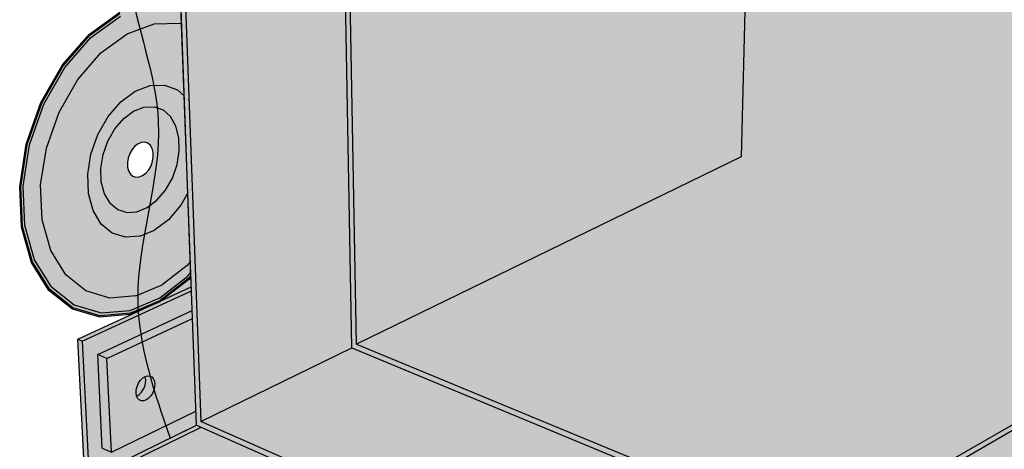
# Model space of a CAD drawing. Units: inches. Extents: x 1736.4 to 1796.5, y 1664.8 to 1715.2.
# Drawn here: x 1759.5 to 1776.8, y 1690.7 to 1698.3 of the extents above; entities that cross this region are included whole.
import ezdxf

# ---------------------------------------------------------------- set-up
doc = ezdxf.new("R2010")
doc.units = ezdxf.units.IN
doc.header["$MEASUREMENT"] = 0
for name, color, linetype in [('100 STATIC CONTENTS', 7, 'Continuous'), ('106     Rib Profile', 7, 'Continuous'), ('109     Adhered', 7, 'Continuous'), ('111     Induction Welded', 7, 'Continuous'), ('123     Vertical Securement', 7, 'Continuous')]:
    doc.layers.add(name, color=color, linetype=linetype)

msp = doc.modelspace()

# ---------------------------------------------------------------- hatches: boundary and pattern name
at = {"layer": '100 STATIC CONTENTS'}
h = msp.add_hatch(color=253, dxfattribs=at)
h.dxf.hatch_style = 1
h.paths.add_polyline_path([(1759.785, 1709.522), (1759.793, 1709.354), (1759.876, 1709.377), (1761.944, 1708.828), (1762.113, 1704.247), (1762.597, 1691.159), (1767.95, 1688.808), (1767.949, 1688.912), (1762.673, 1691.224), (1762.199, 1704.22), (1762.028, 1708.929)])
h.paths.add_polyline_path([(1765.039, 1709.802), (1763.115, 1710.279), (1762.803, 1710.356), (1759.785, 1709.522), (1762.028, 1708.929)])
h.paths.add_polyline_path([(1765.288, 1705.788), (1765.454, 1705.844), (1765.408, 1705.917), (1765.35, 1709.337), (1765.343, 1709.727), (1765.176, 1709.768), (1765.039, 1709.802), (1762.028, 1708.929), (1762.199, 1704.22), (1762.673, 1691.224), (1765.328, 1692.518), (1765.206, 1699.03), (1765.205, 1699.485), (1765.25, 1699.955), (1765.341, 1700.43), (1765.476, 1700.901), (1765.653, 1701.357), (1765.867, 1701.79), (1766.114, 1702.189), (1766.389, 1702.546), (1766.685, 1702.855), (1766.997, 1703.109), (1767.318, 1703.303), (1767.642, 1703.434), (1772.242, 1705.15), (1772.243, 1705.194), (1772.279, 1706.712), (1772.052, 1706.632), (1766.119, 1704.532), (1766.069, 1704.555), (1766.041, 1704.591)])
h.paths.add_polyline_path([(1770.577, 1690.343), (1765.328, 1692.518), (1762.673, 1691.224), (1767.949, 1688.912)])
h.paths.add_polyline_path([(1770.682, 1690.3), (1770.665, 1690.306), (1770.577, 1690.343), (1767.949, 1688.912), (1767.95, 1688.808)])
h = msp.add_hatch(color=253, dxfattribs=at)
h.dxf.hatch_style = 1
h.paths.add_polyline_path([(1771.923, 1690.034), (1771.468, 1690.132), (1771.047, 1690.257), (1770.666, 1690.408), (1765.406, 1692.583), (1765.288, 1699.001), (1765.288, 1699.456), (1765.333, 1699.926), (1765.425, 1700.402), (1765.56, 1700.873), (1765.736, 1701.33), (1765.951, 1701.763), (1766.198, 1702.162), (1766.473, 1702.52), (1766.769, 1702.829), (1767.081, 1703.083), (1767.402, 1703.278), (1767.726, 1703.409), (1772.391, 1705.152), (1772.391, 1705.153), (1772.243, 1705.194), (1772.242, 1705.15), (1767.642, 1703.434), (1767.318, 1703.303), (1766.997, 1703.109), (1766.685, 1702.855), (1766.389, 1702.546), (1766.114, 1702.189), (1765.867, 1701.79), (1765.653, 1701.357), (1765.476, 1700.901), (1765.341, 1700.43), (1765.25, 1699.955), (1765.205, 1699.485), (1765.206, 1699.03), (1765.328, 1692.518), (1770.577, 1690.343), (1770.665, 1690.306), (1770.682, 1690.3), (1771.045, 1690.156), (1771.466, 1690.03), (1771.92, 1689.932), (1772.397, 1689.865), (1772.888, 1689.829), (1773.381, 1689.826), (1773.867, 1689.855), (1774.334, 1689.917), (1774.773, 1690.009), (1775.176, 1690.129), (1775.533, 1690.275), (1775.838, 1690.444), (1783.827, 1695.081), (1784.055, 1695.221), (1784.227, 1695.375), (1784.341, 1695.54), (1784.394, 1695.712), (1784.404, 1695.804), (1784.35, 1695.632), (1784.237, 1695.468), (1784.064, 1695.314), (1783.836, 1695.174), (1775.843, 1690.545), (1775.538, 1690.377), (1775.18, 1690.231), (1774.778, 1690.111), (1774.338, 1690.019), (1773.87, 1689.957), (1773.385, 1689.928), (1772.891, 1689.931), (1772.4, 1689.967)])
h.paths.add_polyline_path([(1772.271, 1700.345), (1772.337, 1702.971), (1772.391, 1705.152), (1767.726, 1703.409), (1767.402, 1703.278), (1767.081, 1703.083), (1766.769, 1702.829), (1766.473, 1702.52), (1766.198, 1702.162), (1765.951, 1701.763), (1765.736, 1701.33), (1765.56, 1700.873), (1765.425, 1700.402), (1765.333, 1699.926), (1765.288, 1699.456), (1765.288, 1699.001), (1765.406, 1692.583), (1772.16, 1695.873)], flags=17)
h.paths.add_polyline_path([(1783.836, 1695.174), (1784.064, 1695.314), (1784.237, 1695.468), (1784.35, 1695.632), (1784.404, 1695.804), (1784.397, 1695.98), (1784.33, 1696.157), (1784.206, 1696.33), (1784.028, 1696.497), (1783.799, 1696.656), (1783.524, 1696.802), (1783.21, 1696.933), (1782.861, 1697.048), (1773, 1700.173), (1772.69, 1700.261), (1772.354, 1700.333), (1772.271, 1700.345), (1772.16, 1695.873), (1765.406, 1692.583), (1770.666, 1690.408), (1771.047, 1690.257), (1771.468, 1690.132), (1771.923, 1690.034), (1772.4, 1689.967), (1772.891, 1689.931), (1773.385, 1689.928), (1773.87, 1689.957), (1774.338, 1690.019), (1774.778, 1690.111), (1775.18, 1690.231), (1775.538, 1690.377), (1775.843, 1690.545)], flags=17)
h = msp.add_hatch(color=253, dxfattribs=at)
h.dxf.hatch_style = 1
h.paths.add_polyline_path([(1760.716, 1690.166), (1760.636, 1690.203), (1760.641, 1690.101), (1760.801, 1690.028), (1775.448, 1683.312), (1775.453, 1683.315), (1775.458, 1683.42)])
h.paths.add_polyline_path([(1794.817, 1696.274), (1794.832, 1696.365), (1775.458, 1683.42), (1775.453, 1683.315)])
h.paths.add_polyline_path([(1794.832, 1696.365), (1772.337, 1702.971), (1772.271, 1700.345), (1772.354, 1700.333), (1772.69, 1700.261), (1773, 1700.173), (1782.861, 1697.048), (1783.21, 1696.933), (1783.524, 1696.802), (1783.799, 1696.656), (1784.028, 1696.497), (1784.206, 1696.33), (1784.33, 1696.157), (1784.397, 1695.98), (1784.404, 1695.804), (1784.394, 1695.712), (1784.341, 1695.54), (1784.227, 1695.375), (1784.055, 1695.221), (1783.827, 1695.081), (1775.838, 1690.444), (1775.533, 1690.275), (1775.176, 1690.129), (1774.773, 1690.009), (1774.334, 1689.917), (1773.867, 1689.855), (1773.381, 1689.826), (1772.888, 1689.829), (1772.397, 1689.865), (1771.92, 1689.932), (1771.466, 1690.03), (1771.045, 1690.156), (1770.682, 1690.3), (1767.95, 1688.808), (1762.597, 1691.159), (1760.636, 1690.203), (1760.716, 1690.166), (1775.458, 1683.42)])
at = {"layer": '106     Rib Profile'}
h = msp.add_hatch(color=253, dxfattribs=at)
h.dxf.hatch_style = 1
h.paths.add_polyline_path([(1793.646, 1696.713), (1790.823, 1697.542), (1772.911, 1686.685), (1772.923, 1686.69), (1772.936, 1686.694), (1772.95, 1686.696), (1772.963, 1686.698), (1772.978, 1686.698), (1772.993, 1686.696), (1773.007, 1686.694), (1773.023, 1686.69), (1773.038, 1686.685), (1773.053, 1686.679), (1773.068, 1686.672), (1773.084, 1686.663), (1773.098, 1686.654), (1773.113, 1686.643), (1773.128, 1686.632), (1773.142, 1686.619), (1773.155, 1686.606), (1773.168, 1686.592), (1773.181, 1686.577), (1773.193, 1686.562), (1773.204, 1686.546), (1773.214, 1686.529), (1773.224, 1686.512), (1773.232, 1686.494), (1773.24, 1686.477), (1773.247, 1686.459), (1773.253, 1686.44), (1773.258, 1686.422), (1773.262, 1686.404), (1773.266, 1686.386), (1773.54, 1684.447), (1773.54, 1684.443), (1773.541, 1684.439), (1773.542, 1684.435), (1773.544, 1684.431), (1773.545, 1684.427), (1773.547, 1684.423), (1773.549, 1684.419), (1773.551, 1684.415), (1773.554, 1684.411), (1773.556, 1684.408), (1773.559, 1684.404), (1773.562, 1684.401), (1773.565, 1684.397), (1773.568, 1684.394), (1773.571, 1684.392), (1773.574, 1684.389), (1773.578, 1684.386), (1773.581, 1684.384), (1773.584, 1684.382), (1773.588, 1684.381), (1774.017, 1684.185), (1774.033, 1684.175), (1774.046, 1684.164), (1774.058, 1684.152), (1774.07, 1684.138), (1774.08, 1684.123), (1774.089, 1684.108), (1774.096, 1684.091), (1774.101, 1684.075), (1774.105, 1684.059), (1774.107, 1684.039)])
h.paths.add_polyline_path([(1793.093, 1698.53), (1793.092, 1698.544), (1793.09, 1698.559), (1793.087, 1698.573), (1793.083, 1698.587), (1793.078, 1698.6), (1793.072, 1698.614), (1793.066, 1698.627), (1793.059, 1698.64), (1793.051, 1698.652), (1793.042, 1698.664), (1793.032, 1698.676), (1793.022, 1698.686), (1793.011, 1698.696), (1793, 1698.706), (1792.988, 1698.714), (1792.976, 1698.722), (1792.963, 1698.729), (1792.95, 1698.735), (1792.937, 1698.74), (1792.923, 1698.744), (1792.91, 1698.748), (1792.896, 1698.75), (1792.883, 1698.751), (1792.869, 1698.752), (1792.855, 1698.751), (1792.842, 1698.75), (1792.829, 1698.747), (1792.816, 1698.744), (1792.804, 1698.74), (1792.792, 1698.734), (1792.78, 1698.728), (1790.828, 1697.545), (1790.823, 1697.542), (1793.646, 1696.713), (1793.651, 1696.716), (1793.651, 1696.723), (1793.651, 1696.729), (1793.65, 1696.743), (1793.649, 1696.748), (1793.647, 1696.755), (1793.645, 1696.761), (1793.642, 1696.767), (1793.639, 1696.773), (1793.636, 1696.779), (1793.632, 1696.785), (1793.628, 1696.79), (1793.624, 1696.795), (1793.619, 1696.8), (1793.614, 1696.805), (1793.609, 1696.809), (1793.604, 1696.813), (1793.598, 1696.816), (1793.592, 1696.82), (1793.586, 1696.823), (1793.58, 1696.825), (1793.574, 1696.827), (1793.195, 1696.938), (1793.183, 1696.946), (1793.172, 1696.957), (1793.165, 1696.972), (1793.163, 1696.983)])
h.paths.add_polyline_path([(1775.293, 1702.103), (1774.522, 1701.774), (1774.537, 1701.778), (1774.558, 1701.779), (1774.579, 1701.778), (1774.6, 1701.772), (1774.622, 1701.763), (1774.637, 1701.754), (1774.647, 1701.747), (1774.657, 1701.739), (1774.666, 1701.731), (1774.675, 1701.722), (1774.684, 1701.712), (1774.692, 1701.702), (1774.7, 1701.691), (1774.707, 1701.68), (1774.714, 1701.668), (1774.72, 1701.656), (1774.725, 1701.643), (1774.73, 1701.631), (1774.734, 1701.618), (1774.737, 1701.605), (1774.74, 1701.591), (1774.742, 1701.578), (1774.923, 1700.141), (1774.923, 1700.138), (1774.924, 1700.135), (1774.924, 1700.132), (1774.925, 1700.129), (1774.926, 1700.126), (1774.928, 1700.123), (1774.929, 1700.12), (1774.931, 1700.118), (1774.932, 1700.115), (1774.934, 1700.113), (1774.936, 1700.11), (1774.938, 1700.108), (1774.94, 1700.106), (1774.942, 1700.104), (1774.944, 1700.102), (1774.947, 1700.101), (1774.949, 1700.099), (1774.951, 1700.098), (1774.954, 1700.097), (1774.956, 1700.096), (1775.256, 1700.003), (1775.27, 1699.996), (1775.283, 1699.985), (1775.293, 1699.974), (1775.3, 1699.964), (1775.306, 1699.953), (1775.311, 1699.942), (1775.315, 1699.93), (1775.315, 1699.927), (1775.314, 1699.933), (1775.312, 1699.939), (1775.31, 1699.945), (1775.307, 1699.95), (1775.305, 1699.956), (1775.302, 1699.961), (1775.298, 1699.966), (1775.295, 1699.971), (1775.291, 1699.976), (1775.287, 1699.98), (1775.283, 1699.985), (1775.279, 1699.988), (1775.274, 1699.992), (1775.269, 1699.995), (1775.265, 1699.998), (1775.26, 1700.001), (1775.255, 1700.003), (1775.25, 1700.004), (1774.951, 1700.098), (1774.941, 1700.105), (1774.933, 1700.114), (1774.927, 1700.125), (1774.923, 1700.136), (1774.742, 1701.578), (1774.74, 1701.591), (1774.737, 1701.605), (1774.734, 1701.618), (1774.73, 1701.631), (1774.725, 1701.643), (1774.72, 1701.656), (1774.714, 1701.668), (1774.707, 1701.68), (1774.7, 1701.691), (1774.692, 1701.702), (1774.684, 1701.712), (1774.675, 1701.722), (1774.666, 1701.731), (1774.657, 1701.739), (1774.647, 1701.747), (1774.637, 1701.754), (1774.627, 1701.76), (1774.616, 1701.765), (1774.606, 1701.77), (1774.595, 1701.773), (1774.584, 1701.776), (1774.574, 1701.778), (1774.563, 1701.779), (1774.553, 1701.779), (1774.542, 1701.778), (1774.532, 1701.776), (1774.522, 1701.774), (1774.513, 1701.77), (1774.504, 1701.766), (1774.495, 1701.761), (1774.486, 1701.755), (1774.479, 1701.748), (1774.471, 1701.74), (1774.464, 1701.732), (1774.458, 1701.723), (1774.453, 1701.714), (1774.448, 1701.703), (1774.443, 1701.693), (1774.44, 1701.681), (1774.437, 1701.67), (1774.207, 1700.63), (1774.151, 1700.374), (1774.143, 1700.362), (1774.132, 1700.357), (1774.122, 1700.357), (1773.828, 1700.448), (1773.824, 1700.449), (1773.819, 1700.45), (1773.815, 1700.451), (1773.81, 1700.451), (1773.806, 1700.451), (1773.801, 1700.45), (1773.797, 1700.449), (1773.793, 1700.448), (1773.789, 1700.446), (1773.785, 1700.444), (1773.782, 1700.442), (1773.778, 1700.439), (1773.775, 1700.436), (1773.772, 1700.433), (1773.769, 1700.429), (1773.766, 1700.425), (1773.764, 1700.421), (1773.762, 1700.417), (1773.76, 1700.412), (1773.759, 1700.407), (1773.758, 1700.402), (1773.756, 1700.392), (1773.756, 1700.392), (1773.757, 1700.402), (1773.762, 1700.417), (1773.769, 1700.429), (1773.778, 1700.439), (1773.789, 1700.447), (1773.805, 1700.452), (1774.207, 1700.63), (1774.438, 1701.678), (1774.445, 1701.698), (1774.455, 1701.719), (1774.468, 1701.737), (1774.482, 1701.752), (1774.499, 1701.764), (1774.517, 1701.773), (1774.522, 1701.774), (1775.293, 1702.103), (1772.337, 1702.971), (1772.271, 1700.345), (1772.354, 1700.333), (1772.69, 1700.261), (1773, 1700.173), (1782.861, 1697.048), (1783.21, 1696.933), (1783.524, 1696.802), (1783.799, 1696.656), (1784.028, 1696.497), (1784.206, 1696.33), (1784.33, 1696.157), (1784.397, 1695.98), (1784.404, 1695.804), (1784.394, 1695.712), (1784.341, 1695.54), (1784.227, 1695.375), (1784.055, 1695.221), (1783.827, 1695.081), (1775.838, 1690.444), (1775.533, 1690.275), (1775.176, 1690.129), (1774.773, 1690.009), (1774.334, 1689.917), (1773.867, 1689.855), (1773.381, 1689.826), (1772.888, 1689.829), (1772.397, 1689.865), (1771.92, 1689.932), (1771.466, 1690.03), (1771.045, 1690.156), (1770.682, 1690.3), (1767.95, 1688.808), (1762.597, 1691.159), (1760.636, 1690.203), (1760.716, 1690.166), (1771.884, 1685.056), (1771.885, 1685.066), (1771.889, 1685.082), (1771.897, 1685.098), (1771.909, 1685.11), (1771.924, 1685.118), (1771.925, 1685.118), (1772.58, 1685.524), (1772.831, 1686.589), (1772.838, 1686.607), (1772.844, 1686.62), (1772.851, 1686.633), (1772.859, 1686.644), (1772.868, 1686.655), (1772.877, 1686.664), (1772.888, 1686.672), (1772.899, 1686.679), (1772.911, 1686.685), (1790.823, 1697.542)])
h.paths.add_polyline_path([(1774.74, 1701.033), (1774.74, 1701.021), (1774.735, 1701.009), (1774.726, 1701), (1774.715, 1700.996), (1774.706, 1700.997), (1774.425, 1701.082), (1774.415, 1701.09), (1774.405, 1701.101), (1774.399, 1701.114), (1774.396, 1701.129), (1774.397, 1701.139), (1774.507, 1701.636), (1774.51, 1701.647), (1774.516, 1701.658), (1774.524, 1701.67), (1774.537, 1701.681), (1774.552, 1701.688), (1774.569, 1701.691), (1774.583, 1701.69), (1774.595, 1701.687), (1774.606, 1701.682), (1774.617, 1701.675), (1774.628, 1701.667), (1774.638, 1701.657), (1774.647, 1701.646), (1774.654, 1701.634), (1774.661, 1701.621), (1774.666, 1701.607), (1774.67, 1701.593), (1774.671, 1701.582)], flags=16)
h.paths.add_polyline_path([(1774.705, 1700.997), (1774.712, 1700.996), (1774.717, 1700.997), (1774.71, 1700.996)], flags=16)
h.paths.add_polyline_path([(1774.717, 1700.996), (1774.712, 1700.996), (1774.719, 1700.997), (1774.723, 1700.999)], flags=16)
h.paths.add_polyline_path([(1774.731, 1701.004), (1774.727, 1701.001), (1774.729, 1701.003), (1774.733, 1701.007), (1774.735, 1701.01)], flags=16)
h.paths.add_polyline_path([(1774.739, 1701.022), (1774.74, 1701.024), (1774.741, 1701.031), (1774.74, 1701.035), (1774.741, 1701.027)], flags=16)
h.paths.add_polyline_path([(1774.848, 1700.176), (1774.847, 1700.165), (1774.843, 1700.153), (1774.834, 1700.143), (1774.822, 1700.14), (1774.813, 1700.141), (1774.255, 1700.315), (1774.245, 1700.322), (1774.236, 1700.333), (1774.229, 1700.347), (1774.226, 1700.361), (1774.227, 1700.371), (1774.362, 1700.982), (1774.364, 1700.99), (1774.371, 1701), (1774.381, 1701.006), (1774.393, 1701.007), (1774.734, 1700.902), (1774.744, 1700.895), (1774.752, 1700.886), (1774.758, 1700.876), (1774.762, 1700.864)], flags=16)
h.paths.add_polyline_path([(1774.761, 1700.867), (1774.762, 1700.862), (1774.761, 1700.865), (1774.76, 1700.871), (1774.758, 1700.874)], flags=16)
h.paths.add_polyline_path([(1774.751, 1700.887), (1774.746, 1700.893), (1774.743, 1700.896), (1774.748, 1700.891)], flags=0)
h.paths.add_polyline_path([(1774.569, 1701.691), (1774.56, 1701.69), (1774.552, 1701.688), (1774.545, 1701.685), (1774.537, 1701.681), (1774.528, 1701.674), (1774.525, 1701.67), (1774.533, 1701.678), (1774.547, 1701.687), (1774.563, 1701.691)], flags=0)
h.paths.add_polyline_path([(1774.818, 1700.14), (1774.813, 1700.141), (1774.82, 1700.14), (1774.824, 1700.141)], flags=16)
h.paths.add_polyline_path([(1774.827, 1700.14), (1774.831, 1700.143), (1774.825, 1700.14), (1774.82, 1700.14)], flags=16)
h.paths.add_polyline_path([(1774.836, 1700.146), (1774.841, 1700.15), (1774.842, 1700.153), (1774.838, 1700.147), (1774.835, 1700.145)], flags=0)
h.paths.add_polyline_path([(1774.847, 1700.167), (1774.848, 1700.174), (1774.848, 1700.179), (1774.848, 1700.17), (1774.847, 1700.165)], flags=16)
h.paths.add_polyline_path([(1774.396, 1701.136), (1774.397, 1701.14), (1774.396, 1701.133), (1774.397, 1701.129)], flags=16)
h.paths.add_polyline_path([(1774.401, 1701.109), (1774.399, 1701.114), (1774.4, 1701.112), (1774.403, 1701.105), (1774.406, 1701.101)], flags=16)
h.paths.add_polyline_path([(1774.419, 1701.086), (1774.415, 1701.09), (1774.417, 1701.088), (1774.422, 1701.084), (1774.426, 1701.083)], flags=16)
h.paths.add_polyline_path([(1774.391, 1701.006), (1774.384, 1701.006), (1774.379, 1701.004), (1774.386, 1701.007)], flags=16)
h.paths.add_polyline_path([(1774.372, 1700.999), (1774.37, 1700.998), (1774.366, 1700.993), (1774.365, 1700.989), (1774.368, 1700.996)], flags=0)
h.paths.add_polyline_path([(1774.227, 1700.368), (1774.227, 1700.372), (1774.226, 1700.365), (1774.227, 1700.361)], flags=16)
h.paths.add_polyline_path([(1774.231, 1700.341), (1774.23, 1700.347), (1774.231, 1700.344), (1774.233, 1700.337), (1774.236, 1700.334)], flags=16)
h.paths.add_polyline_path([(1774.249, 1700.319), (1774.245, 1700.323), (1774.247, 1700.321), (1774.252, 1700.317), (1774.256, 1700.315)], flags=16)
h.paths.add_polyline_path([(1777.703, 1702.853), (1777.701, 1702.866), (1777.699, 1702.878), (1777.696, 1702.891), (1777.692, 1702.903), (1777.687, 1702.916), (1777.682, 1702.928), (1777.676, 1702.939), (1777.67, 1702.951), (1777.663, 1702.962), (1777.655, 1702.972), (1777.647, 1702.982), (1777.639, 1702.991), (1777.63, 1703), (1777.621, 1703.008), (1777.611, 1703.015), (1777.601, 1703.022), (1777.591, 1703.028), (1777.581, 1703.033), (1777.571, 1703.037), (1777.56, 1703.04), (1777.55, 1703.043), (1777.539, 1703.044), (1777.529, 1703.045), (1777.518, 1703.045), (1777.508, 1703.044), (1777.498, 1703.042), (1777.488, 1703.04), (1777.478, 1703.036), (1777.469, 1703.032), (1775.294, 1702.104), (1775.293, 1702.103), (1778.246, 1701.236), (1778.248, 1701.237), (1778.247, 1701.242), (1778.247, 1701.248), (1778.246, 1701.254), (1778.245, 1701.26), (1778.244, 1701.265), (1778.242, 1701.271), (1778.24, 1701.277), (1778.237, 1701.282), (1778.235, 1701.287), (1778.232, 1701.293), (1778.229, 1701.298), (1778.225, 1701.302), (1778.222, 1701.307), (1778.218, 1701.311), (1778.214, 1701.315), (1778.209, 1701.319), (1778.205, 1701.322), (1778.201, 1701.325), (1778.196, 1701.328), (1778.191, 1701.33), (1778.186, 1701.332), (1778.182, 1701.334), (1777.886, 1701.42), (1777.875, 1701.428), (1777.866, 1701.439), (1777.86, 1701.453), (1777.859, 1701.462)])
at = {"layer": '109     Adhered'}
h = msp.add_hatch(color=252, dxfattribs=at)
h.dxf.hatch_style = 1
edge = h.paths.add_edge_path()
edge.add_spline(control_points=[(1761.944, 1708.828), (1761.589, 1707.873), (1760.704, 1705.489), (1761.576, 1702.129), (1761.204, 1698.941), (1762.313, 1696.313), (1761.223, 1693.565), (1761.854, 1691.746), (1762.136, 1690.934)], knot_values=[0, 0, 0, 0, 3.002856, 7.488365, 9.976246, 12.51469, 15.636148, 18.152403, 18.152403, 18.152403, 18.152403], degree=3, periodic=0)
edge.add_line((1762.136, 1690.934), (1762.597, 1691.159))
edge.add_line((1762.597, 1691.159), (1762.113, 1704.247))
edge.add_line((1762.113, 1704.247), (1761.944, 1708.828))
at = {"layer": '111     Induction Welded'}
h = msp.add_hatch(color=254, dxfattribs=at)
h.dxf.hatch_style = 1
h.paths.add_polyline_path([(1759.882, 1696.814), (1760.258, 1697.469), (1760.727, 1698.006), (1761.254, 1698.388), (1761.8, 1698.588), (1762.322, 1698.595), (1762.321, 1698.619), (1761.802, 1698.612), (1761.251, 1698.41), (1760.719, 1698.026), (1760.246, 1697.483), (1759.867, 1696.823), (1759.61, 1696.091), (1759.494, 1695.343), (1759.526, 1694.634), (1759.702, 1694.014), (1760.007, 1693.525), (1760.418, 1693.2), (1760.903, 1693.058), (1761.43, 1693.103), (1761.962, 1693.329), (1762.465, 1693.718), (1762.5, 1693.76), (1762.499, 1693.784), (1762.458, 1693.736), (1761.959, 1693.349), (1761.431, 1693.125), (1760.909, 1693.081), (1760.428, 1693.223), (1760.021, 1693.545), (1759.718, 1694.029), (1759.544, 1694.644), (1759.512, 1695.347), (1759.627, 1696.089)])
h = msp.add_hatch(color=254, dxfattribs=at)
h.dxf.hatch_style = 1
h.paths.add_polyline_path([(1760.185, 1696.656), (1760.512, 1697.227), (1760.921, 1697.696), (1761.38, 1698.031), (1761.856, 1698.207), (1762.316, 1698.216), (1762.336, 1698.208), (1762.324, 1698.544), (1761.796, 1698.536), (1761.261, 1698.339), (1760.744, 1697.965), (1760.284, 1697.437), (1759.915, 1696.795), (1759.665, 1696.084), (1759.552, 1695.356), (1759.583, 1694.666), (1759.754, 1694.063), (1760.051, 1693.588), (1760.45, 1693.271), (1760.922, 1693.132), (1761.435, 1693.175), (1761.953, 1693.395), (1762.443, 1693.774), (1762.497, 1693.839), (1762.49, 1694.031), (1762.432, 1693.962), (1761.994, 1693.624), (1761.532, 1693.429), (1761.075, 1693.392), (1760.655, 1693.518), (1760.301, 1693.802), (1760.038, 1694.226), (1759.888, 1694.763), (1759.861, 1695.377), (1759.963, 1696.024)], flags=17)
h.paths.add_polyline_path([(1759.915, 1696.795), (1760.284, 1697.437), (1760.744, 1697.965), (1761.261, 1698.339), (1761.796, 1698.536), (1762.324, 1698.544), (1762.322, 1698.595), (1761.8, 1698.588), (1761.254, 1698.388), (1760.727, 1698.006), (1760.258, 1697.469), (1759.882, 1696.814), (1759.627, 1696.089), (1759.512, 1695.347), (1759.544, 1694.644), (1759.718, 1694.029), (1760.021, 1693.545), (1760.428, 1693.223), (1760.909, 1693.081), (1761.431, 1693.125), (1761.959, 1693.349), (1762.458, 1693.736), (1762.499, 1693.784), (1762.497, 1693.839), (1762.443, 1693.774), (1761.953, 1693.395), (1761.435, 1693.175), (1760.922, 1693.132), (1760.45, 1693.271), (1760.051, 1693.588), (1759.754, 1694.063), (1759.583, 1694.666), (1759.552, 1695.356), (1759.665, 1696.084)])
h = msp.add_hatch(color=254, dxfattribs=at)
h.dxf.hatch_style = 1
h.paths.add_polyline_path([(1762.238, 1696.411), (1762.143, 1696.577), (1762.011, 1696.693), (1761.852, 1696.749), (1761.675, 1696.743), (1761.494, 1696.673), (1761.32, 1696.544), (1761.166, 1696.365), (1761.042, 1696.148), (1760.958, 1695.909), (1760.918, 1695.664), (1760.927, 1695.43), (1760.982, 1695.224), (1761.081, 1695.06), (1761.215, 1694.948), (1761.375, 1694.896), (1761.551, 1694.907), (1761.731, 1694.979), (1761.902, 1695.109), (1762.053, 1695.286), (1762.174, 1695.499), (1762.257, 1695.734), (1762.296, 1695.974), (1762.29, 1696.205)], flags=0)
h.paths.add_polyline_path([(1761.517, 1696.058), (1761.574, 1696.101), (1761.634, 1696.124), (1761.692, 1696.127), (1761.745, 1696.109), (1761.789, 1696.071), (1761.82, 1696.016), (1761.838, 1695.948), (1761.84, 1695.872), (1761.827, 1695.792), (1761.8, 1695.713), (1761.759, 1695.643), (1761.709, 1695.584), (1761.652, 1695.541), (1761.593, 1695.517), (1761.534, 1695.514), (1761.481, 1695.532), (1761.437, 1695.569), (1761.405, 1695.624), (1761.387, 1695.692), (1761.385, 1695.769), (1761.398, 1695.85), (1761.425, 1695.928), (1761.466, 1695.999)], flags=0)
h.paths.add_polyline_path([(1762.383, 1696.944), (1762.266, 1697.048), (1762.037, 1697.131), (1761.782, 1697.122), (1761.52, 1697.022), (1761.269, 1696.837), (1761.045, 1696.578), (1760.866, 1696.265), (1760.744, 1695.918), (1760.688, 1695.564), (1760.7, 1695.226), (1760.781, 1694.929), (1760.924, 1694.692), (1761.118, 1694.532), (1761.349, 1694.459), (1761.603, 1694.476), (1761.86, 1694.582), (1762.106, 1694.768), (1762.322, 1695.023), (1762.445, 1695.241)], flags=17)
h.paths.add_polyline_path([(1761.042, 1696.148), (1761.166, 1696.365), (1761.32, 1696.544), (1761.494, 1696.673), (1761.675, 1696.743), (1761.852, 1696.749), (1762.011, 1696.693), (1762.143, 1696.577), (1762.238, 1696.411), (1762.29, 1696.205), (1762.296, 1695.974), (1762.257, 1695.734), (1762.174, 1695.499), (1762.053, 1695.286), (1761.902, 1695.109), (1761.731, 1694.979), (1761.551, 1694.907), (1761.375, 1694.896), (1761.215, 1694.948), (1761.081, 1695.06), (1760.982, 1695.224), (1760.927, 1695.43), (1760.918, 1695.664), (1760.958, 1695.909)], flags=16)
h.paths.add_polyline_path([(1760.866, 1696.265), (1761.045, 1696.578), (1761.269, 1696.837), (1761.52, 1697.022), (1761.782, 1697.122), (1762.037, 1697.131), (1762.266, 1697.048), (1762.383, 1696.944), (1762.336, 1698.208), (1762.316, 1698.216), (1761.856, 1698.207), (1761.38, 1698.031), (1760.921, 1697.696), (1760.512, 1697.227), (1760.185, 1696.656), (1759.963, 1696.024), (1759.861, 1695.377), (1759.888, 1694.763), (1760.038, 1694.226), (1760.301, 1693.802), (1760.655, 1693.518), (1761.075, 1693.392), (1761.532, 1693.429), (1761.994, 1693.624), (1762.432, 1693.962), (1762.49, 1694.031), (1762.445, 1695.241), (1762.322, 1695.023), (1762.106, 1694.768), (1761.86, 1694.582), (1761.603, 1694.476), (1761.349, 1694.459), (1761.118, 1694.532), (1760.924, 1694.692), (1760.781, 1694.929), (1760.7, 1695.226), (1760.688, 1695.564), (1760.744, 1695.918)])
h = msp.add_hatch(color=254, dxfattribs=at)
h.dxf.hatch_style = 1
h.paths.add_polyline_path([(1760.918, 1695.664), (1760.927, 1695.43), (1760.982, 1695.224), (1761.081, 1695.06), (1761.215, 1694.948), (1761.375, 1694.896), (1761.551, 1694.907), (1761.731, 1694.979), (1761.902, 1695.109), (1762.053, 1695.286), (1762.174, 1695.499), (1762.257, 1695.734), (1762.296, 1695.974), (1762.29, 1696.205), (1762.238, 1696.411), (1762.143, 1696.577), (1762.011, 1696.693), (1761.852, 1696.749), (1761.675, 1696.743), (1761.494, 1696.673), (1761.32, 1696.544), (1761.166, 1696.365), (1761.042, 1696.148), (1760.958, 1695.909)])
h.paths.add_polyline_path([(1761.398, 1695.85), (1761.425, 1695.928), (1761.466, 1695.999), (1761.517, 1696.058), (1761.574, 1696.101), (1761.634, 1696.124), (1761.692, 1696.127), (1761.745, 1696.109), (1761.789, 1696.071), (1761.82, 1696.016), (1761.838, 1695.948), (1761.84, 1695.872), (1761.827, 1695.792), (1761.8, 1695.713), (1761.759, 1695.643), (1761.709, 1695.584), (1761.652, 1695.541), (1761.593, 1695.517), (1761.534, 1695.514), (1761.481, 1695.532), (1761.437, 1695.569), (1761.405, 1695.624), (1761.387, 1695.692), (1761.385, 1695.769)], flags=16)
at = {"layer": '123     Vertical Securement'}
h = msp.add_hatch(color=253, dxfattribs=at)
h.dxf.hatch_style = 1
h.paths.add_polyline_path([(1762.677, 1691.124), (1762.597, 1691.159), (1760.712, 1690.24), (1760.716, 1690.166)])
h.paths.add_polyline_path([(1760.636, 1690.203), (1760.641, 1690.101), (1760.716, 1690.166)])
h.paths.add_polyline_path([(1760.712, 1690.24), (1760.636, 1690.203), (1760.716, 1690.166)])
h.paths.add_polyline_path([(1762.597, 1691.159), (1762.588, 1691.406), (1761.103, 1690.686), (1760.943, 1690.758), (1760.864, 1692.402), (1762.523, 1693.173), (1762.51, 1693.518), (1760.593, 1692.634), (1760.712, 1690.24)])
h.paths.add_polyline_path([(1760.593, 1692.634), (1760.512, 1692.669), (1760.636, 1690.203), (1760.712, 1690.24)])
h.paths.add_polyline_path([(1762.51, 1693.518), (1762.507, 1693.588), (1760.512, 1692.669), (1760.593, 1692.634)])
h.paths.add_polyline_path([(1761.688, 1691.843), (1761.702, 1691.9), (1761.706, 1691.956), (1761.698, 1692.006), (1761.695, 1692.013), (1761.693, 1692.012), (1761.65, 1691.985), (1761.611, 1691.946), (1761.578, 1691.897), (1761.554, 1691.842), (1761.539, 1691.784), (1761.536, 1691.729), (1761.544, 1691.678), (1761.546, 1691.673), (1761.549, 1691.673), (1761.592, 1691.701), (1761.631, 1691.74), (1761.663, 1691.789)], flags=17)
h = msp.add_hatch(color=254, dxfattribs=at)
h.dxf.hatch_style = 1
h.paths.add_polyline_path([(1762.528, 1693.033), (1762.523, 1693.173), (1760.864, 1692.402), (1761.026, 1692.332)])
h.paths.add_polyline_path([(1762.528, 1693.033), (1761.026, 1692.332), (1761.103, 1690.686), (1762.588, 1691.406)])
h.paths.add_polyline_path([(1761.611, 1691.946), (1761.65, 1691.985), (1761.694, 1692.014), (1761.695, 1692.013), (1761.736, 1692.026), (1761.776, 1692.024), (1761.812, 1692.008), (1761.84, 1691.978), (1761.858, 1691.936), (1761.866, 1691.886), (1761.863, 1691.83), (1761.848, 1691.773), (1761.824, 1691.719), (1761.791, 1691.67), (1761.752, 1691.63), (1761.71, 1691.603), (1761.667, 1691.59), (1761.626, 1691.591), (1761.591, 1691.607), (1761.562, 1691.637), (1761.546, 1691.673), (1761.544, 1691.678), (1761.536, 1691.729), (1761.539, 1691.784), (1761.554, 1691.842), (1761.578, 1691.897)], flags=16)
h.paths.add_polyline_path([(1761.026, 1692.332), (1760.864, 1692.402), (1760.943, 1690.758), (1761.103, 1690.686)])
h.paths.add_polyline_path([(1761.848, 1691.773), (1761.863, 1691.83), (1761.866, 1691.886), (1761.858, 1691.936), (1761.84, 1691.978), (1761.812, 1692.008), (1761.776, 1692.024), (1761.736, 1692.026), (1761.695, 1692.013), (1761.698, 1692.006), (1761.706, 1691.956), (1761.702, 1691.9), (1761.688, 1691.843), (1761.663, 1691.789), (1761.631, 1691.74), (1761.592, 1691.701), (1761.547, 1691.672), (1761.562, 1691.637), (1761.591, 1691.607), (1761.626, 1691.591), (1761.667, 1691.59), (1761.71, 1691.603), (1761.752, 1691.63), (1761.791, 1691.67), (1761.824, 1691.719)], flags=0)
h = msp.add_hatch(color=254, dxfattribs=at)
h.dxf.hatch_style = 1
h.paths.add_polyline_path([(1761.848, 1691.773), (1761.863, 1691.83), (1761.866, 1691.886), (1761.858, 1691.936), (1761.84, 1691.978), (1761.812, 1692.008), (1761.776, 1692.024), (1761.736, 1692.026), (1761.695, 1692.013), (1761.698, 1692.006), (1761.706, 1691.956), (1761.702, 1691.9), (1761.688, 1691.843), (1761.663, 1691.789), (1761.631, 1691.74), (1761.592, 1691.701), (1761.547, 1691.672), (1761.562, 1691.637), (1761.591, 1691.607), (1761.626, 1691.591), (1761.667, 1691.59), (1761.71, 1691.603), (1761.752, 1691.63), (1761.791, 1691.67), (1761.824, 1691.719)])

# ---------------------------------------------------------------- linework, layer by layer
at = {"layer": '100 STATIC CONTENTS'}
for p, q in [((1762.597, 1691.159), (1762.113, 1704.247)), ((1762.199, 1704.22), (1762.673, 1691.224)), ((1772.271, 1700.345), (1772.16, 1695.873)), ((1765.328, 1692.518), (1765.206, 1699.03)), ((1765.406, 1692.583), (1765.288, 1699.001)), ((1772.16, 1695.873), (1765.406, 1692.583)), ((1775.838, 1690.444), (1783.827, 1695.081)), ((1775.843, 1690.545), (1783.836, 1695.174)), ((1762.673, 1691.224), (1765.328, 1692.518)), ((1765.328, 1692.518), (1770.577, 1690.343)), ((1765.406, 1692.583), (1770.666, 1690.408)), ((1760.636, 1690.203), (1762.597, 1691.159)), ((1762.597, 1691.159), (1767.95, 1688.808)), ((1767.949, 1688.912), (1762.673, 1691.224))]:
    msp.add_line(p, q, dxfattribs=at)
at = {"layer": '109     Adhered'}
for p, q in [((1762.597, 1691.159), (1761.944, 1708.828)), ((1762.136, 1690.934), (1762.597, 1691.159))]:
    msp.add_line(p, q, dxfattribs=at)
msp.add_spline([(1761.944, 1708.828), (1761.127, 1705.939), (1761.386, 1701.461), (1761.422, 1698.973), (1761.927, 1696.485), (1761.566, 1693.385), (1762.136, 1690.934)], degree=3, dxfattribs=at)
at = {"layer": '111     Induction Welded'}
for p, q in [((1762.5, 1693.76), (1762.321, 1698.619)), ((1760.719, 1698.026), (1761.251, 1698.41)), ((1760.727, 1698.006), (1761.254, 1698.388)), ((1760.744, 1697.965), (1761.261, 1698.339)), ((1761.38, 1698.031), (1761.856, 1698.207)), ((1761.856, 1698.207), (1762.316, 1698.216)), ((1762.316, 1698.216), (1762.336, 1698.208)), ((1760.246, 1697.483), (1760.719, 1698.026)), ((1760.258, 1697.469), (1760.727, 1698.006)), ((1760.921, 1697.696), (1761.38, 1698.031)), ((1760.284, 1697.437), (1760.744, 1697.965)), ((1760.512, 1697.227), (1760.921, 1697.696)), ((1759.867, 1696.823), (1760.246, 1697.483)), ((1759.882, 1696.814), (1760.258, 1697.469)), ((1759.915, 1696.795), (1760.284, 1697.437)), ((1760.185, 1696.656), (1760.512, 1697.227)), ((1761.782, 1697.122), (1762.037, 1697.131)), ((1762.037, 1697.131), (1762.266, 1697.048)), ((1761.269, 1696.837), (1761.52, 1697.022)), ((1761.52, 1697.022), (1761.782, 1697.122)), ((1762.266, 1697.048), (1762.383, 1696.944)), ((1759.61, 1696.091), (1759.867, 1696.823)), ((1759.627, 1696.089), (1759.882, 1696.814)), ((1759.665, 1696.084), (1759.915, 1696.795)), ((1761.045, 1696.578), (1761.269, 1696.837)), ((1762.454, 1696.88), (1762.463, 1696.865)), ((1759.963, 1696.024), (1760.185, 1696.656)), ((1761.32, 1696.544), (1761.494, 1696.673)), ((1761.494, 1696.673), (1761.675, 1696.743)), ((1761.675, 1696.743), (1761.852, 1696.749)), ((1761.852, 1696.749), (1762.011, 1696.693)), ((1762.011, 1696.693), (1762.143, 1696.577)), ((1760.866, 1696.265), (1761.045, 1696.578)), ((1761.166, 1696.365), (1761.32, 1696.544)), ((1762.238, 1696.411), (1762.143, 1696.577)), ((1760.744, 1695.918), (1760.866, 1696.265)), ((1761.042, 1696.148), (1761.166, 1696.365)), ((1762.29, 1696.205), (1762.238, 1696.411)), ((1759.494, 1695.343), (1759.61, 1696.091)), ((1759.512, 1695.347), (1759.627, 1696.089)), ((1760.958, 1695.909), (1761.042, 1696.148)), ((1761.574, 1696.101), (1761.517, 1696.058)), ((1761.634, 1696.124), (1761.574, 1696.101)), ((1761.692, 1696.127), (1761.634, 1696.124)), ((1761.745, 1696.109), (1761.692, 1696.127)), ((1761.789, 1696.071), (1761.745, 1696.109)), ((1762.296, 1695.974), (1762.29, 1696.205)), ((1759.552, 1695.356), (1759.665, 1696.084)), ((1759.861, 1695.377), (1759.963, 1696.024)), ((1760.688, 1695.564), (1760.744, 1695.918)), ((1761.425, 1695.928), (1761.398, 1695.85)), ((1761.466, 1695.999), (1761.425, 1695.928)), ((1761.517, 1696.058), (1761.466, 1695.999)), ((1761.82, 1696.016), (1761.789, 1696.071)), ((1761.838, 1695.948), (1761.82, 1696.016)), ((1761.84, 1695.872), (1761.838, 1695.948)), ((1762.257, 1695.734), (1762.296, 1695.974)), ((1760.918, 1695.664), (1760.958, 1695.909)), ((1761.398, 1695.85), (1761.385, 1695.769)), ((1761.385, 1695.769), (1761.387, 1695.692)), ((1761.8, 1695.713), (1761.827, 1695.792)), ((1761.827, 1695.792), (1761.84, 1695.872)), ((1760.927, 1695.43), (1760.918, 1695.664)), ((1761.387, 1695.692), (1761.405, 1695.624)), ((1761.405, 1695.624), (1761.437, 1695.569)), ((1761.437, 1695.569), (1761.481, 1695.532)), ((1761.652, 1695.541), (1761.709, 1695.584)), ((1761.709, 1695.584), (1761.759, 1695.643)), ((1761.759, 1695.643), (1761.8, 1695.713)), ((1762.174, 1695.499), (1762.257, 1695.734)), ((1760.7, 1695.226), (1760.688, 1695.564)), ((1760.982, 1695.224), (1760.927, 1695.43)), ((1761.481, 1695.532), (1761.534, 1695.514)), ((1761.534, 1695.514), (1761.593, 1695.517)), ((1761.593, 1695.517), (1761.652, 1695.541)), ((1762.053, 1695.286), (1762.174, 1695.499)), ((1759.526, 1694.634), (1759.494, 1695.343)), ((1759.544, 1694.644), (1759.512, 1695.347)), ((1759.583, 1694.666), (1759.552, 1695.356)), ((1759.888, 1694.763), (1759.861, 1695.377)), ((1760.781, 1694.929), (1760.7, 1695.226)), ((1761.081, 1695.06), (1760.982, 1695.224)), ((1761.902, 1695.109), (1762.053, 1695.286)), ((1762.445, 1695.241), (1762.322, 1695.023)), ((1761.081, 1695.06), (1761.215, 1694.948)), ((1761.731, 1694.979), (1761.902, 1695.109)), ((1760.924, 1694.692), (1760.781, 1694.929)), ((1761.215, 1694.948), (1761.375, 1694.896)), ((1761.375, 1694.896), (1761.551, 1694.907)), ((1761.551, 1694.907), (1761.731, 1694.979)), ((1762.322, 1695.023), (1762.106, 1694.768)), ((1760.038, 1694.226), (1759.888, 1694.763)), ((1762.106, 1694.768), (1761.86, 1694.582)), ((1759.702, 1694.014), (1759.526, 1694.634)), ((1759.718, 1694.029), (1759.544, 1694.644)), ((1759.754, 1694.063), (1759.583, 1694.666)), ((1761.118, 1694.532), (1760.924, 1694.692)), ((1761.349, 1694.459), (1761.118, 1694.532)), ((1761.603, 1694.476), (1761.86, 1694.582)), ((1761.603, 1694.476), (1761.349, 1694.459)), ((1760.301, 1693.802), (1760.038, 1694.226)), ((1760.007, 1693.525), (1759.702, 1694.014)), ((1760.021, 1693.545), (1759.718, 1694.029)), ((1760.051, 1693.588), (1759.754, 1694.063)), ((1762.49, 1694.031), (1762.432, 1693.962)), ((1762.432, 1693.962), (1761.994, 1693.624)), ((1762.443, 1693.774), (1762.497, 1693.839)), ((1760.655, 1693.518), (1760.301, 1693.802)), ((1761.953, 1693.395), (1762.443, 1693.774)), ((1762.458, 1693.736), (1761.959, 1693.349)), ((1762.465, 1693.718), (1761.962, 1693.329)), ((1762.499, 1693.784), (1762.458, 1693.736)), ((1762.5, 1693.76), (1762.465, 1693.718)), ((1760.418, 1693.2), (1760.007, 1693.525)), ((1760.428, 1693.223), (1760.021, 1693.545)), ((1760.051, 1693.588), (1760.45, 1693.271)), ((1761.075, 1693.392), (1760.655, 1693.518)), ((1761.532, 1693.429), (1761.994, 1693.624)), ((1761.532, 1693.429), (1761.075, 1693.392)), ((1761.43, 1693.103), (1761.962, 1693.329)), ((1761.431, 1693.125), (1761.959, 1693.349)), ((1761.435, 1693.175), (1761.953, 1693.395)), ((1760.903, 1693.058), (1760.418, 1693.2)), ((1760.909, 1693.081), (1760.428, 1693.223)), ((1760.45, 1693.271), (1760.922, 1693.132)), ((1760.922, 1693.132), (1761.435, 1693.175)), ((1761.43, 1693.103), (1760.903, 1693.058)), ((1761.431, 1693.125), (1760.909, 1693.081))]:
    msp.add_line(p, q, dxfattribs=at)
at = {"layer": '123     Vertical Securement'}
for p, q in [((1760.512, 1692.669), (1762.507, 1693.588)), ((1760.593, 1692.634), (1762.51, 1693.518)), ((1760.864, 1692.402), (1762.523, 1693.173)), ((1761.026, 1692.332), (1762.528, 1693.033)), ((1760.636, 1690.203), (1760.512, 1692.669)), ((1760.512, 1692.669), (1760.593, 1692.634)), ((1760.593, 1692.634), (1760.716, 1690.166)), ((1760.943, 1690.758), (1760.864, 1692.402)), ((1761.026, 1692.332), (1760.864, 1692.402)), ((1761.103, 1690.686), (1761.026, 1692.332)), ((1761.578, 1691.897), (1761.611, 1691.946)), ((1761.611, 1691.946), (1761.65, 1691.985)), ((1761.65, 1691.985), (1761.693, 1692.012)), ((1761.693, 1692.012), (1761.695, 1692.013)), ((1761.695, 1692.013), (1761.736, 1692.026)), ((1761.698, 1692.006), (1761.695, 1692.013)), ((1761.706, 1691.956), (1761.698, 1692.006)), ((1761.702, 1691.9), (1761.706, 1691.956)), ((1761.736, 1692.026), (1761.776, 1692.024)), ((1761.776, 1692.024), (1761.812, 1692.008)), ((1761.812, 1692.008), (1761.84, 1691.978)), ((1761.84, 1691.978), (1761.858, 1691.936)), ((1761.536, 1691.729), (1761.539, 1691.784)), ((1761.539, 1691.784), (1761.554, 1691.842)), ((1761.554, 1691.842), (1761.578, 1691.897)), ((1761.631, 1691.74), (1761.663, 1691.789)), ((1761.663, 1691.789), (1761.688, 1691.843)), ((1761.688, 1691.843), (1761.702, 1691.9)), ((1761.848, 1691.773), (1761.824, 1691.719)), ((1761.863, 1691.83), (1761.848, 1691.773)), ((1761.858, 1691.936), (1761.866, 1691.886)), ((1761.866, 1691.886), (1761.863, 1691.83)), ((1761.544, 1691.678), (1761.536, 1691.729)), ((1761.546, 1691.673), (1761.544, 1691.678)), ((1761.546, 1691.673), (1761.549, 1691.673)), ((1761.562, 1691.637), (1761.546, 1691.673)), ((1761.549, 1691.673), (1761.592, 1691.701)), ((1761.591, 1691.607), (1761.562, 1691.637)), ((1761.626, 1691.591), (1761.591, 1691.607)), ((1761.592, 1691.701), (1761.631, 1691.74)), ((1761.667, 1691.59), (1761.626, 1691.591)), ((1761.71, 1691.603), (1761.667, 1691.59)), ((1761.752, 1691.63), (1761.71, 1691.603)), ((1761.791, 1691.67), (1761.752, 1691.63)), ((1761.824, 1691.719), (1761.791, 1691.67)), ((1761.103, 1690.686), (1762.588, 1691.406)), ((1760.716, 1690.166), (1762.677, 1691.124)), ((1760.943, 1690.758), (1761.103, 1690.686))]:
    msp.add_line(p, q, dxfattribs=at)

doc.saveas('drawing.dxf')
